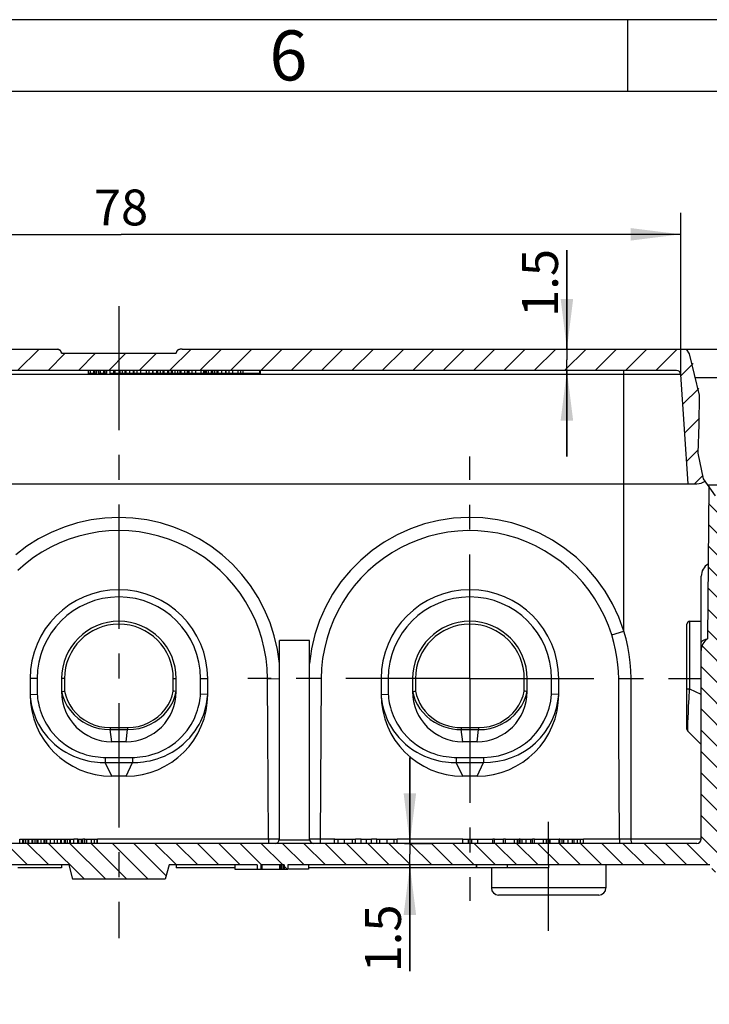
# Model space of a CAD drawing. Units: millimetres. Extents: x 0 to 420, y 0 to 297.
# Drawn here: x 266 to 314, y 228 to 297 of the extents above; entities that cross this region are included whole.
import ezdxf

# ---------------------------------------------------------------- set-up
doc = ezdxf.new("R2010")
doc.units = ezdxf.units.MM
doc.header["$LTSCALE"] = 23.1
doc.linetypes.add('CENTER', pattern=[0.6, 0.375, -0.075, 0.075, -0.075])
doc.linetypes.add('DASHED', pattern=[0.2, 0.1, -0.1])
doc.layers.get('0').update_dxf_attribs({"linetype": 'CONTINUOUS'})
for name, color, linetype in [('2D-BEMASSUNG', 7, 'CONTINUOUS'), ('BEZUGSACHSEN', 7, 'CONTINUOUS'), ('BG_STARTBEZUEGE', 7, 'CONTINUOUS'), ('KURVEN-EINBLENDEN', 7, 'CONTINUOUS'), ('RUNDUNGEN', 7, 'CONTINUOUS'), ('ZEICHNUNGSBEMASSUNGEN', 7, 'CONTINUOUS')]:
    doc.layers.add(name, color=color, linetype=linetype)
doc.styles.get("Standard").update_dxf_attribs({"font": 'txt', "width": 0.7})
doc.styles.add('TEXTSTYLE_4', font='txt', dxfattribs={"width": 0.714286})
doc.dimstyles.new('DIMSTYLE_3', dxfattribs={"dimtxt": 2.5, "dimasz": 3.5, "dimexe": 1.5, "dimexo": 0, "dimtad": 1, "dimdec": 0, "dimdsep": 46, "dimtxsty": 'STANDARD', "dimblk": '_FILLED', "dimblk1": '_FILLED', "dimblk2": '_FILLED', "dimcen": 0.09, "dimclrt": 5, "dimazin": 2, "dimtp": 0.3, "dimtm": 0.3, "dimtfac": 1, "dimtdec": 0, "dimtofl": 0, "dimtmove": 0, "dimatfit": 3, "dimldrblk": '_FILLED', "dimfxl": 1, "dimtolj": 1, "dimarcsym": 0})
doc.dimstyles.new('DIMSTYLE_8', dxfattribs={"dimtxt": 2.5, "dimasz": 3.5, "dimexe": 1.5, "dimexo": 0, "dimtad": 1, "dimdsep": 46, "dimtxsty": 'STANDARD', "dimblk": '_FILLED', "dimblk1": '_FILLED', "dimblk2": '_FILLED', "dimcen": 0.09, "dimclrt": 5, "dimazin": 2, "dimtp": 0.1, "dimtm": 0.1, "dimtfac": 1, "dimtofl": 0, "dimtmove": 0, "dimatfit": 3, "dimldrblk": '_FILLED', "dimfxl": 1, "dimtolj": 1, "dimarcsym": 0})

# ---------------------------------------------------------------- blocks, each defined once
blk = doc.blocks.new('_FILLED')
at = {"color": 0, "linetype": 'BYBLOCK'}
blk.add_solid([(0, 0), (-1, 0.125), (-1, -0.125)], dxfattribs=at)
blk = doc.blocks.new('*D5')
at = {"layer": 'ZEICHNUNGSBEMASSUNGEN', "color": 2, "linetype": 'CONTINUOUS'}
for p, q in [((234.311, 272.523), (234.311, 283.523)), ((312.446, 272.244), (312.446, 283.523)), ((234.311, 282.023), (273.378, 282.023)), ((312.446, 282.023), (273.378, 282.023))]:
    blk.add_line(p, q, dxfattribs=at)
at = {"layer": 'ZEICHNUNGSBEMASSUNGEN', "color": 2, "linetype": 'CONTINUOUS', "xscale": 3.5, "yscale": 3.5, "zscale": 3.5, "rotation": 180}
blk.add_blockref('_FILLED', (234.311, 282.023), dxfattribs=at)
at = {"layer": 'ZEICHNUNGSBEMASSUNGEN', "color": 2, "linetype": 'CONTINUOUS', "xscale": 3.5, "yscale": 3.5, "zscale": 3.5}
blk.add_blockref('_FILLED', (312.446, 282.023), dxfattribs=at)
at = {"layer": 'ZEICHNUNGSBEMASSUNGEN', "color": 5, "linetype": 'CONTINUOUS', "insert": (273.378, 285.148), "char_height": 2.5, "width": 5.89286, "attachment_point": 2, "line_spacing_factor": 0.9}
blk.add_mtext('78', dxfattribs=at)
blk = doc.blocks.new('*D20')
at = {"layer": '2D-BEMASSUNG', "color": 2, "linetype": 'CONTINUOUS'}
for p, q in [((304.502, 274.023), (304.502, 280.909)), ((304.502, 280.909), (304.502, 273.273)), ((304.502, 266.523), (304.502, 273.273)), ((304.502, 272.523), (304.502, 266.523))]:
    blk.add_line(p, q, dxfattribs=at)
at = {"layer": '2D-BEMASSUNG', "color": 2, "linetype": 'CONTINUOUS', "xscale": 3.5, "yscale": 3.5, "zscale": 3.5}
for p, rotation in [((304.502, 274.023), 270), ((304.502, 272.523), 90)]:
    blk.add_blockref('_FILLED', p, dxfattribs=dict(at, rotation=rotation))
at = {"layer": '2D-BEMASSUNG', "color": 5, "linetype": 'CONTINUOUS', "insert": (301.377, 276.266), "char_height": 2.5, "width": 6.96429, "attachment_point": 1, "rotation": 90, "line_spacing_factor": 0.9}
blk.add_mtext('1.5', dxfattribs=at)
blk = doc.blocks.new('*D21')
at = {"layer": '2D-BEMASSUNG', "color": 2, "linetype": 'CONTINUOUS'}
for p, q in [((293.541, 239.523), (293.541, 245.523)), ((293.541, 245.523), (293.541, 238.773)), ((293.156, 239.523), (295.041, 239.523)), ((293.541, 230.622), (293.541, 238.773)), ((293.541, 238.023), (293.541, 230.622))]:
    blk.add_line(p, q, dxfattribs=at)
at = {"layer": '2D-BEMASSUNG', "color": 2, "linetype": 'CONTINUOUS', "xscale": 3.5, "yscale": 3.5, "zscale": 3.5}
for p, rotation in [((293.541, 239.523), 270), ((293.541, 238.023), 90)]:
    blk.add_blockref('_FILLED', p, dxfattribs=dict(at, rotation=rotation))
at = {"layer": '2D-BEMASSUNG', "color": 5, "linetype": 'CONTINUOUS', "insert": (290.416, 235.265), "char_height": 2.5, "width": 6.96429, "attachment_point": 3, "rotation": 90, "line_spacing_factor": 0.9}
blk.add_mtext('1.5', dxfattribs=at)

msp = doc.modelspace()

# ---------------------------------------------------------------- hatches: boundary and pattern name
at = {"linetype": 'CONTINUOUS'}
h = msp.add_hatch(dxfattribs=at)
h.set_pattern_fill('A', color=2, scale=1.5, angle=45, style=0, pattern_type=0)
h.set_pattern_definition([(45, (0, 0), (-1.06066, 1.06066), [])])
edge = h.paths.add_edge_path()
edge.add_spline(control_points=[(277.2286, 273.7231), (277.2286, 273.7539), (277.2412, 273.8129), (277.3003, 273.8987), (277.3926, 273.966), (277.5112, 274.0117), (277.6033, 274.0223), (277.6529, 274.0231)], knot_values=[0, 0, 0, 0, 0.2, 0.4, 0.6, 0.8, 1, 1, 1, 1], degree=3, periodic=0)
edge.add_line((277.6529, 274.0231), (312.9048, 274.0231))
edge.add_spline(control_points=[(312.9048, 274.0231), (313.1657, 273.4362), (313.5726, 272.2905), (313.8026, 270.713), (313.7592, 269.1069), (313.6578, 267.7251), (313.6568, 266.5423), (313.8029, 265.563), (314.0045, 265.0268), (314.1309, 264.7894)], knot_values=[0, 0, 0, 0, 0.1428571, 0.2857143, 0.4285714, 0.5714286, 0.7142857, 0.8571429, 1, 1, 1, 1], degree=3, periodic=0)
edge.add_spline(control_points=[(314.1309, 264.7894), (314.0471, 264.7346), (313.8712, 264.6521), (313.6789, 264.6237), (313.5786, 264.6231)], knot_values=[0, 0, 0, 0, 0.5, 1, 1, 1, 1], degree=3, periodic=0)
edge.add_line((313.5786, 264.6231), (312.9786, 264.6231))
edge.add_line((312.9786, 264.6231), (312.4457, 272.244))
edge.add_spline(control_points=[(312.4457, 272.244), (312.4425, 272.2831), (312.4239, 272.3546), (312.356, 272.4479), (312.2582, 272.509), (312.1856, 272.5226), (312.1464, 272.5231)], knot_values=[0, 0, 0, 0, 0.25, 0.5, 0.75, 1, 1, 1, 1], degree=3, periodic=0)
edge.add_line((312.1464, 272.5231), (234.3108, 272.5231))
edge.add_spline(control_points=[(234.3108, 272.5231), (234.2716, 272.5226), (234.199, 272.509), (234.1012, 272.4479), (234.0334, 272.3546), (234.0147, 272.2831), (234.0115, 272.244)], knot_values=[0, 0, 0, 0, 0.25, 0.5, 0.75, 1, 1, 1, 1], degree=3, periodic=0)
edge.add_line((234.0115, 272.244), (233.4786, 264.6231))
edge.add_line((233.4786, 264.6231), (232.8786, 264.6231))
edge.add_spline(control_points=[(232.8786, 264.6231), (232.7837, 264.6237), (232.6011, 264.6492), (232.4329, 264.7235), (232.3524, 264.7728)], knot_values=[0, 0, 0, 0, 0.5, 1, 1, 1, 1], degree=3, periodic=0)
edge.add_spline(control_points=[(232.3524, 264.7728), (232.4713, 265.0068), (232.6885, 265.5214), (232.9477, 266.4825), (233.1548, 267.484), (233.2878, 268.5683), (233.2821, 269.6118), (233.1447, 270.5962), (232.9027, 271.577), (232.6356, 272.5121), (232.418, 273.3435), (232.3332, 273.8101), (232.3036, 274.0231)], knot_values=[0, 0, 0, 0, 0.1, 0.2, 0.3, 0.4, 0.5, 0.6, 0.7, 0.8, 0.9, 1, 1, 1, 1], degree=3, periodic=0)
edge.add_line((232.3036, 274.0231), (234.1786, 274.0231))
edge.add_spline(control_points=[(234.1786, 274.0231), (234.2198, 274.0225), (234.2955, 274.0077), (234.3964, 273.9409), (234.4632, 273.84), (234.478, 273.7643), (234.4786, 273.7231)], knot_values=[0, 0, 0, 0, 0.25, 0.5, 0.75, 1, 1, 1, 1], degree=3, periodic=0)
edge.add_line((234.4786, 273.7231), (258.7786, 273.7231))
edge.add_spline(control_points=[(258.7786, 273.7231), (258.7792, 273.7643), (258.794, 273.84), (258.8608, 273.9409), (258.9617, 274.0077), (259.0374, 274.0225), (259.0786, 274.0231)], knot_values=[0, 0, 0, 0, 0.25, 0.5, 0.75, 1, 1, 1, 1], degree=3, periodic=0)
edge.add_line((259.0786, 274.0231), (268.8044, 274.0231))
edge.add_spline(control_points=[(268.8044, 274.0231), (268.854, 274.0223), (268.946, 274.0117), (269.0646, 273.966), (269.157, 273.8987), (269.2161, 273.8129), (269.2286, 273.7539), (269.2286, 273.7231)], knot_values=[0, 0, 0, 0, 0.2, 0.4, 0.6, 0.8, 1, 1, 1, 1], degree=3, periodic=0)
edge.add_line((269.2286, 273.7231), (277.2286, 273.7231))
h = msp.add_hatch(dxfattribs=at)
h.set_pattern_fill('default__1', color=2, scale=1.05, angle=135, style=0, pattern_type=0)
h.set_pattern_definition([(135, (0, 0), (-0.742462, -0.742462), [])])
edge = h.paths.add_edge_path()
edge.add_line((283.1273, 238.0231), (283.1273, 237.7231))
edge.add_line((283.1273, 237.7231), (282.8823, 237.7231))
edge.add_line((282.8823, 237.7231), (282.8823, 238.0231))
edge.add_line((282.8823, 238.0231), (276.7286, 238.0231))
edge.add_line((276.7286, 238.0231), (276.4607, 237.0231))
edge.add_line((276.4607, 237.0231), (269.9966, 237.0231))
edge.add_line((269.9966, 237.0231), (269.7286, 238.0231))
edge.add_line((269.7286, 238.0231), (258.5586, 238.0231))
edge.add_line((258.5586, 238.0231), (258.5586, 237.7231))
edge.add_line((258.5586, 237.7231), (256.0486, 237.7231))
edge.add_line((256.0486, 237.7231), (256.0486, 238.0231))
edge.add_line((256.0486, 238.0231), (252.0686, 238.0231))
edge.add_line((252.0686, 238.0231), (252.0686, 237.7231))
edge.add_line((252.0686, 237.7231), (251.3486, 237.7231))
edge.add_line((251.3486, 237.7231), (251.3486, 238.0231))
edge.add_line((251.3486, 238.0231), (231.9786, 238.0231))
edge.add_line((231.9786, 238.0231), (231.6899, 237.5231))
edge.add_line((231.6899, 237.5231), (229.7286, 237.5231))
edge.add_line((229.7286, 237.5231), (229.1513, 236.5231))
edge.add_line((229.1513, 236.5231), (227.2286, 236.5231))
edge.add_line((227.2286, 236.5231), (227.2286, 239.0231))
edge.add_line((227.2286, 239.0231), (230.4786, 239.0231))
edge.add_line((230.4786, 239.0231), (230.4786, 262.5231))
edge.add_line((230.4786, 262.5231), (229.4786, 262.5231))
edge.add_spline(control_points=[(229.4786, 262.5231), (229.3749, 262.5238), (229.1777, 262.5536), (228.9015, 262.6874), (228.6785, 262.8983), (228.5809, 263.0721), (228.5435, 263.1688)], knot_values=[0, 0, 0, 0, 0.25, 0.5, 0.75, 1, 1, 1, 1], degree=3, periodic=0)
edge.add_spline(control_points=[(228.5435, 263.1688), (228.7929, 263.2239), (229.2885, 263.3169), (230.0873, 263.3554), (230.7443, 263.4409), (231.2682, 263.601), (231.6837, 263.8592), (231.9351, 264.1297), (232.0505, 264.2867)], knot_values=[0, 0, 0, 0, 0.1666667, 0.3333333, 0.5, 0.6666667, 0.8333333, 1, 1, 1, 1], degree=3, periodic=0)
edge.add_line((232.0505, 264.2867), (232.142, 253.8058))
edge.add_spline(control_points=[(232.147, 253.8024), (232.2148, 253.7551), (232.3352, 253.6484), (232.4739, 253.4468), (232.5593, 253.2194), (232.5784, 253.0612), (232.5786, 252.9796)], knot_values=[0, 0, 0, 0, 0.25, 0.5, 0.75, 1, 1, 1, 1], degree=3, periodic=0)
edge.add_line((232.5786, 252.9796), (232.5786, 239.8231))
edge.add_spline(control_points=[(232.5786, 239.8231), (232.5792, 239.7819), (232.594, 239.7062), (232.6608, 239.6053), (232.7617, 239.5385), (232.8374, 239.5237), (232.8786, 239.5231)], knot_values=[0, 0, 0, 0, 0.25, 0.5, 0.75, 1, 1, 1, 1], degree=3, periodic=0)
edge.add_line((232.8786, 239.5231), (254.1311, 239.5231))
edge.add_line((254.1311, 239.5231), (254.1311, 239.8231))
edge.add_line((254.1311, 239.8231), (254.3894, 239.8231))
edge.add_line((254.3894, 239.8231), (254.3894, 239.5231))
edge.add_line((254.3894, 239.5231), (255.3501, 239.5231))
edge.add_line((255.3501, 239.5231), (255.3501, 239.8231))
edge.add_line((255.3501, 239.8231), (255.5884, 239.8231))
edge.add_line((255.5884, 239.8231), (255.5884, 239.5231))
edge.add_line((255.5884, 239.5231), (256.099, 239.5231))
edge.add_line((256.099, 239.5231), (256.314, 239.5231))
edge.add_line((256.314, 239.5231), (256.9303, 239.5231))
edge.add_line((256.9303, 239.5231), (257.1453, 239.5231))
edge.add_line((257.1453, 239.5231), (257.5692, 239.5231))
edge.add_line((257.5692, 239.5231), (257.7831, 239.5231))
edge.add_line((257.7831, 239.5231), (258.207, 239.5231))
edge.add_line((258.207, 239.5231), (258.422, 239.5231))
edge.add_line((258.422, 239.5231), (258.8888, 239.5231))
edge.add_line((258.8888, 239.5231), (258.8888, 239.8231))
edge.add_line((258.8888, 239.8231), (259.1572, 239.8231))
edge.add_line((259.1572, 239.8231), (259.1572, 239.5231))
edge.add_line((259.1572, 239.5231), (259.2778, 239.5231))
edge.add_line((259.2778, 239.5231), (259.4858, 239.5231))
edge.add_line((259.4858, 239.5231), (259.7245, 239.5231))
edge.add_line((259.7245, 239.5231), (259.9395, 239.5231))
edge.add_line((259.9395, 239.5231), (260.3624, 239.5231))
edge.add_line((260.3624, 239.5231), (260.5774, 239.5231))
edge.add_line((260.5774, 239.5231), (261.0714, 239.5231))
edge.add_line((261.0714, 239.5231), (261.0714, 239.8231))
edge.add_line((261.0714, 239.8231), (261.2861, 239.8231))
edge.add_line((261.2861, 239.8231), (261.2861, 239.5231))
edge.add_line((261.2861, 239.5231), (313.5786, 239.5231))
edge.add_spline(control_points=[(313.5786, 239.5231), (313.6198, 239.5237), (313.6955, 239.5385), (313.7964, 239.6053), (313.8632, 239.7062), (313.878, 239.7819), (313.8786, 239.8231)], knot_values=[0, 0, 0, 0, 0.25, 0.5, 0.75, 1, 1, 1, 1], degree=3, periodic=0)
edge.add_line((313.8786, 239.8231), (313.8786, 252.9796))
edge.add_spline(control_points=[(313.8786, 252.9796), (313.8789, 253.0612), (313.8979, 253.2194), (313.9833, 253.4468), (314.122, 253.6484), (314.2424, 253.7551), (314.3103, 253.8024)], knot_values=[0, 0, 0, 0, 0.25, 0.5, 0.75, 1, 1, 1, 1], degree=3, periodic=0)
edge.add_line((314.3153, 253.8058), (314.4072, 264.3349))
edge.add_spline(control_points=[(314.4072, 264.3349), (314.5488, 264.134), (314.8907, 263.7318), (315.5781, 263.1201), (316.1563, 262.7214), (316.4751, 262.5231)], knot_values=[0, 0, 0, 0, 0.3333333, 0.6666667, 1, 1, 1, 1], degree=3, periodic=0)
edge.add_line((316.4751, 262.5231), (315.9786, 262.5231))
edge.add_line((315.9786, 262.5231), (315.9786, 239.0231))
edge.add_line((315.9786, 239.0231), (318.2286, 239.0231))
edge.add_line((318.2286, 239.0231), (318.2286, 236.5231))
edge.add_line((318.2286, 236.5231), (317.306, 236.5231))
edge.add_line((317.306, 236.5231), (316.7286, 237.5231))
edge.add_line((316.7286, 237.5231), (314.7673, 237.5231))
edge.add_line((314.7673, 237.5231), (314.4786, 238.0231))
edge.add_line((314.4786, 238.0231), (285.025, 238.0231))
edge.add_line((285.025, 238.0231), (285.025, 237.7231))
edge.add_line((285.025, 237.7231), (284.7634, 237.7231))
edge.add_line((284.7634, 237.7231), (284.7634, 238.0231))
edge.add_line((284.7634, 238.0231), (283.1273, 238.0231))
h.paths.add_polyline_path([(327.2286, 236.5231), (325.2286, 236.5231), (325.2286, 239.0231), (327.2286, 239.0231)])
h.paths.add_polyline_path([(222.2286, 239.0231), (222.2286, 236.5231), (219.2286, 236.5231), (219.2286, 239.0231)])

# ---------------------------------------------------------------- linework, layer by layer
at = {"color": 2, "linetype": 'CONTINUOUS'}
for p, q in [((420, 297), (0, 297)), ((308.7471, 291.9901), (308.7471, 296.9901)), ((313.0519, 273.6824), (312.8599, 274.0231)), ((313.751, 270.8031), (313.0519, 273.6824)), ((313.7242, 268.7618), (313.751, 270.8031)), ((313.6703, 266.7627), (313.7242, 268.7618)), ((314.0467, 264.9628), (313.6703, 266.7627)), ((314.8808, 263.7693), (314.0467, 264.9628))]:
    msp.add_line(p, q, dxfattribs=at)
at = {"color": 7, "linetype": 'CONTINUOUS'}
for p, q in [((415, 292), (14.9999, 292)), ((259.0786, 274.0231), (268.8044, 274.0231)), ((269.2286, 273.7231), (277.2286, 273.7231)), ((277.6529, 274.0231), (312.8599, 274.0231)), ((312.1464, 272.5231), (234.3108, 272.5231)), ((271.0953, 272.5231), (271.0953, 272.3231)), ((271.6694, 272.3231), (271.0953, 272.3231)), ((271.541, 272.5231), (271.541, 272.3231)), ((271.6694, 272.5231), (271.6694, 272.3231)), ((271.7978, 272.5231), (271.7978, 272.3231)), ((272.3718, 272.3231), (271.7978, 272.3231)), ((272.2434, 272.5231), (272.2434, 272.3231)), ((272.3718, 272.5231), (272.3718, 272.3231)), ((272.599, 272.5231), (272.599, 272.3231)), ((272.857, 272.3231), (272.599, 272.3231)), ((272.857, 272.5231), (272.857, 272.3231)), ((272.957, 272.5231), (272.957, 272.3231)), ((274.2212, 272.3231), (272.957, 272.3231)), ((273.215, 272.5231), (273.215, 272.3231)), ((273.7224, 272.5231), (273.7224, 272.3231)), ((273.9805, 272.5231), (273.9805, 272.3231)), ((274.2212, 272.5231), (274.2212, 272.3231)), ((274.2521, 272.5231), (274.2521, 272.3231)), ((275.3076, 272.3231), (274.2521, 272.3231)), ((274.2768, 272.5231), (274.2768, 272.3231)), ((275.3076, 272.5231), (275.3076, 272.3231)), ((275.32, 272.5231), (275.32, 272.3231)), ((275.578, 272.3231), (275.32, 272.3231)), ((275.578, 272.5231), (275.578, 272.3231)), ((275.5928, 272.5231), (275.5928, 272.3231)), ((278.0774, 272.3231), (275.5928, 272.3231)), ((275.8508, 272.5231), (275.8508, 272.3231)), ((276.3595, 272.5231), (276.3595, 272.3231)), ((276.6163, 272.5231), (276.6163, 272.3231)), ((276.9533, 272.5231), (276.9533, 272.3231)), ((277.1397, 272.5231), (277.1397, 272.3231)), ((277.5595, 272.5231), (277.5595, 272.3231)), ((277.8175, 272.5231), (277.8175, 272.3231)), ((278.0039, 272.5231), (278.0039, 272.3231)), ((278.0891, 272.5231), (278.0891, 272.3231)), ((280.1022, 272.3231), (278.0891, 272.3231)), ((278.1138, 272.5231), (278.1138, 272.3231)), ((279.1447, 272.5231), (279.1447, 272.3231)), ((279.278, 272.5231), (279.278, 272.3231)), ((279.3237, 272.5231), (279.3237, 272.3231)), ((279.7694, 272.5231), (279.7694, 272.3231)), ((279.8978, 272.5231), (279.8978, 272.3231)), ((280.1249, 272.5231), (280.1249, 272.3231)), ((283.0978, 272.3231), (280.1249, 272.3231)), ((280.3829, 272.5231), (280.3829, 272.3231)), ((280.662, 272.5231), (280.662, 272.3231)), ((280.6866, 272.5231), (280.6866, 272.3231)), ((281.7175, 272.5231), (281.7175, 272.3231)), ((281.8866, 272.5231), (281.8866, 272.3231)), ((283.0373, 272.5231), (283.0373, 272.3231)), ((283.0978, 272.5231), (283.0978, 272.3231)), ((312.9786, 264.6231), (312.4457, 272.244)), ((232.8786, 264.6231), (313.5786, 264.6231)), ((317.9786, 264.5231), (314.354, 264.5231)), ((314.4081, 264.4456), (314.3153, 253.8058)), ((313.0786, 255.0219), (313.8786, 255.0219)), ((312.8786, 250.2985), (312.8786, 254.8219)), ((286.5286, 253.6784), (284.4286, 253.6784)), ((313.8786, 239.8231), (313.8786, 253.5136)), ((277.2286, 250.1231), (277.2286, 251.0231)), ((293.7286, 251.0231), (293.7286, 250.1231)), ((273.7286, 246.6231), (272.7286, 246.6231)), ((298.2286, 246.6231), (297.2286, 246.6231)), ((273.7286, 244.2231), (272.7286, 244.2231)), ((298.2286, 244.2231), (297.2286, 244.2231)), ((266.3109, 239.8231), (268.7266, 239.8231)), ((266.3109, 239.5231), (266.3109, 239.8231)), ((266.5259, 239.5231), (266.5259, 239.8231)), ((266.9498, 239.5231), (266.9498, 239.8231)), ((267.1638, 239.5231), (267.1638, 239.8231)), ((267.5877, 239.5231), (267.5877, 239.8231)), ((267.8027, 239.5231), (267.8027, 239.8231)), ((268.0218, 239.5231), (268.0218, 239.8231)), ((268.0928, 239.5231), (268.0928, 239.8231)), ((268.7307, 239.8231), (268.9457, 239.8231)), ((268.7307, 239.5231), (268.7307, 239.8231)), ((268.9457, 239.5231), (268.9457, 239.8231)), ((268.9508, 239.8231), (270.0764, 239.8231)), ((269.1648, 239.5231), (269.1648, 239.8231)), ((269.2235, 239.5231), (269.2235, 239.8231)), ((269.4385, 239.5231), (269.4385, 239.8231)), ((269.8613, 239.5231), (269.8613, 239.8231)), ((270.0764, 239.5231), (270.0764, 239.8231)), ((270.3541, 239.8231), (270.7224, 239.8231)), ((270.3541, 239.5231), (270.3541, 239.8231)), ((270.7224, 239.5231), (270.7224, 239.8231)), ((270.8449, 239.8231), (271.7245, 239.8231)), ((270.8449, 239.5231), (270.8449, 239.8231)), ((271.7039, 239.5231), (271.7039, 239.8231)), ((271.7245, 239.5231), (271.7245, 239.8231)), ((288.2786, 239.8231), (289.7464, 239.8231)), ((288.2786, 239.5231), (288.2786, 239.8231)), ((289.7464, 239.5231), (289.7464, 239.8231)), ((290.1493, 239.8231), (290.8661, 239.8231)), ((290.1493, 239.5231), (290.1493, 239.8231)), ((290.506, 239.5231), (290.506, 239.8231)), ((290.8661, 239.5231), (290.8661, 239.8231)), ((291.2364, 239.8231), (292.6562, 239.8231)), ((291.2364, 239.5231), (291.2364, 239.8231)), ((292.6562, 239.5231), (292.6562, 239.8231)), ((297.2286, 239.8231), (299.3325, 239.8231)), ((297.2286, 239.5231), (297.2286, 239.8231)), ((297.6391, 239.5231), (297.6391, 239.8231)), ((297.8665, 239.5231), (297.8665, 239.8231)), ((298.279, 239.5231), (298.279, 239.8231)), ((299.3325, 239.5231), (299.3325, 239.8231)), ((299.4447, 239.8231), (300.0794, 239.8231)), ((299.4447, 239.5231), (299.4447, 239.8231)), ((300.0794, 239.5231), (300.0794, 239.8231)), ((300.2152, 239.8231), (301.1761, 239.8231)), ((300.2152, 239.5231), (300.2152, 239.8231)), ((300.8408, 239.5231), (300.8408, 239.8231)), ((301.0558, 239.5231), (301.0558, 239.8231)), ((301.1761, 239.5231), (301.1761, 239.8231)), ((301.2286, 239.8231), (302.1093, 239.8231)), ((301.2286, 239.5231), (301.2286, 239.8231)), ((302.1093, 239.5231), (302.1093, 239.8231)), ((302.2379, 239.8231), (303.9704, 239.8231)), ((302.2379, 239.5231), (302.2379, 239.8231)), ((302.8634, 239.5231), (302.8634, 239.8231)), ((303.0784, 239.5231), (303.0784, 239.8231)), ((303.1988, 239.5231), (303.1988, 239.8231)), ((303.3031, 239.5231), (303.3031, 239.8231)), ((303.3356, 239.5231), (303.3356, 239.8231)), ((303.9704, 239.5231), (303.9704, 239.8231)), ((304.0182, 239.8231), (305.6607, 239.8231)), ((304.0182, 239.5231), (304.0182, 239.8231)), ((304.1607, 239.5231), (304.1607, 239.8231)), ((305.0126, 239.5231), (305.0126, 239.8231)), ((305.2307, 239.5231), (305.2307, 239.8231)), ((305.4447, 239.5231), (305.4447, 239.8231)), ((305.6607, 239.5231), (305.6607, 239.8231)), ((313.5786, 239.5231), (261.2861, 239.5231)), ((269.7286, 238.0231), (258.5586, 238.0231)), ((269.7286, 238.0231), (269.9966, 237.0231)), ((276.7286, 238.0231), (276.4607, 237.0231)), ((282.8823, 238.0231), (276.7286, 238.0231)), ((281.3231, 238.0231), (281.3231, 237.7231)), ((281.3231, 237.7231), (285.025, 237.7231)), ((282.8823, 238.0231), (282.8823, 237.7231)), ((284.7634, 238.0231), (283.1273, 238.0231)), ((283.1273, 238.0231), (283.1273, 237.7231)), ((283.2006, 238.0231), (283.2006, 237.7231)), ((284.449, 238.0231), (284.449, 237.7231)), ((284.4699, 238.0231), (284.4699, 237.7231)), ((284.5585, 238.0231), (284.5585, 237.7231)), ((284.6766, 238.0231), (284.6766, 237.7231)), ((284.7634, 238.0231), (284.7634, 237.7231)), ((314.4786, 238.0231), (285.025, 238.0231)), ((285.025, 238.0231), (285.025, 237.7231)), ((286.4655, 237.7231), (285.0663, 237.7231)), ((286.4655, 238.0231), (286.4655, 237.7231)), ((299.2286, 237.8231), (299.2286, 236.4231)), ((307.2286, 238.0231), (307.2286, 236.4231)), ((276.4607, 237.0231), (269.9966, 237.0231)), ((306.7286, 235.9231), (299.7286, 235.9231))]:
    msp.add_line(p, q, dxfattribs=at)
at = {"color": 9, "linetype": 'CONTINUOUS'}
for p, q in [((271.2299, 272.5231), (271.2299, 272.3231)), ((271.4533, 272.5231), (271.4533, 272.3231)), ((271.9323, 272.5231), (271.9323, 272.3231)), ((272.1558, 272.5231), (272.1558, 272.3231)), ((273.2882, 272.5231), (273.2882, 272.3231)), ((273.4669, 272.5231), (273.4669, 272.3231)), ((273.6505, 272.5231), (273.6505, 272.3231)), ((274.4918, 272.5231), (274.4918, 272.3231)), ((274.7397, 272.5231), (274.7397, 272.3231)), ((275.1224, 272.5231), (275.1224, 272.3231)), ((275.9243, 272.5231), (275.9243, 272.3231)), ((276.1039, 272.5231), (276.1039, 272.3231)), ((276.2876, 272.5231), (276.2876, 272.3231)), ((276.6897, 272.5231), (276.6897, 272.3231)), ((276.8694, 272.5231), (276.8694, 272.3231)), ((277.3101, 272.5231), (277.3101, 272.3231)), ((277.4829, 272.5231), (277.4829, 272.3231)), ((278.0774, 272.5231), (278.0774, 272.3231)), ((278.3288, 272.5231), (278.3288, 272.3231)), ((278.5768, 272.5231), (278.5768, 272.3231)), ((278.9595, 272.5231), (278.9595, 272.3231)), ((279.2061, 272.5231), (279.2061, 272.3231)), ((279.4582, 272.5231), (279.4582, 272.3231)), ((279.6817, 272.5231), (279.6817, 272.3231)), ((280.0622, 272.5231), (280.0622, 272.3231)), ((280.9017, 272.5231), (280.9017, 272.3231)), ((281.1496, 272.5231), (281.1496, 272.3231)), ((281.5323, 272.5231), (281.5323, 272.3231)), ((283.0812, 272.5231), (283.0812, 272.3231)), ((283.6056, 251.0189), (284.4286, 251.0229)), ((287.3517, 251.0189), (286.5286, 251.0229)), ((266.5859, 239.5231), (266.5859, 239.8231)), ((266.7389, 239.5231), (266.7389, 239.8231)), ((266.8886, 239.5231), (266.8886, 239.8231)), ((267.2237, 239.5231), (267.2237, 239.8231)), ((267.3768, 239.5231), (267.3768, 239.8231)), ((267.5265, 239.5231), (267.5265, 239.8231)), ((268.208, 239.5231), (268.208, 239.8231)), ((268.4508, 239.5231), (268.4508, 239.8231)), ((269.4984, 239.5231), (269.4984, 239.8231)), ((269.6515, 239.5231), (269.6515, 239.8231)), ((269.8004, 239.5231), (269.8004, 239.8231)), ((270.4321, 239.5231), (270.4321, 239.8231)), ((270.6278, 239.5231), (270.6278, 239.8231)), ((270.9992, 239.5231), (270.9992, 239.8231)), ((271.3181, 239.5231), (271.3181, 239.8231)), ((271.5247, 239.5231), (271.5247, 239.8231)), ((288.5307, 239.5231), (288.5307, 239.8231)), ((288.9885, 239.5231), (288.9885, 239.8231)), ((289.5269, 239.5231), (289.5269, 239.8231)), ((291.4521, 239.5231), (291.4521, 239.8231)), ((291.9463, 239.5231), (291.9463, 239.8231)), ((292.4388, 239.5231), (292.4388, 239.8231)), ((301.3799, 239.5231), (301.3799, 239.8231)), ((301.6545, 239.5231), (301.6545, 239.8231)), ((301.9776, 239.5231), (301.9776, 239.8231)), ((304.2901, 239.5231), (304.2901, 239.8231)), ((304.5866, 239.5231), (304.5866, 239.8231)), ((304.8822, 239.5231), (304.8822, 239.8231))]:
    msp.add_line(p, q, dxfattribs=at)
at = {"color": 7, "linetype": 'CONTINUOUS'}
for points in [[(268.8044, 274.0231), (268.8762, 274.0184), (268.9428, 274.0067), (269.0044, 273.9877)], [(269.0044, 273.9877), (269.0602, 273.9624), (269.1095, 273.9315), (269.1514, 273.8957), (269.1849, 273.8555), (269.2094, 273.8125), (269.2238, 273.7686), (269.2286, 273.7231)], [(277.4528, 273.9877), (277.397, 273.9624), (277.3477, 273.9315), (277.3058, 273.8957), (277.2723, 273.8555), (277.2479, 273.8125), (277.2334, 273.7686), (277.2286, 273.7231)], [(277.6529, 274.0231), (277.5811, 274.0184), (277.5145, 274.0067), (277.4528, 273.9877)], [(284.4286, 252.0832), (284.2943, 253.0513), (284.078, 253.9984), (283.7786, 254.9285), (283.4, 255.8299), (282.9444, 256.6941), (282.416, 257.5158), (281.8178, 258.2883), (281.1552, 259.0063), (280.4325, 259.6638), (279.6558, 260.2564), (278.8304, 260.779), (277.963, 261.2284), (277.0596, 261.6005), (276.1275, 261.8932), (275.1734, 262.1035), (274.2048, 262.2307), (273.2288, 262.2729), (272.2529, 262.2307), (271.2842, 262.1036), (270.3302, 261.8933), (269.398, 261.6006), (268.4946, 261.2286), (267.6272, 260.7792), (266.8018, 260.2567), (266.0251, 259.6641)], [(308.4786, 254.3397), (308.1291, 255.3113), (307.6958, 256.2402), (307.1761, 257.1303), (306.5776, 257.9699), (305.9046, 258.7503), (305.1635, 259.4661), (304.3595, 260.1108), (303.5003, 260.6797), (302.5924, 261.1671), (301.6439, 261.5698), (300.6625, 261.8835), (299.6566, 262.1067), (298.6343, 262.2363), (297.6045, 262.2724), (296.5759, 262.2136), (295.5569, 262.0615), (294.5561, 261.8162), (293.5818, 261.481), (292.6426, 261.0574), (291.7457, 260.5503), (290.8994, 259.9627), (290.1099, 259.3007), (289.3848, 258.5687), (288.7292, 257.7738), (288.1496, 256.9221), (287.6498, 256.0211), (287.235, 255.0773), (286.9077, 254.1004), (286.6728, 253.1039), (286.5286, 252.0832)]]:
    msp.add_lwpolyline(points, dxfattribs=at)
at = {"color": 9, "linetype": 'CONTINUOUS'}
msp.add_lwpolyline([(313.8786, 253.514), (313.8917, 253.571), (313.9307, 253.6265), (313.9945, 253.679), (314.0815, 253.7272), (314.1893, 253.7699), (314.3153, 253.8058)], dxfattribs=at)
at = {"color": 7, "linetype": 'CONTINUOUS'}
for centre, radius, start, end in [((268.9286, 273.7231), 0.3, 0, 90), ((277.5286, 273.7231), 0.3, 90, 180), ((312.1464, 272.2231), 0.3, 4, 90), ((313.5786, 265.6231), 1, 270, 305.258291), ((314.8786, 258.1664), 1, 121.186357, 180), ((313.0786, 254.8219), 0.2, 90, 180.000165), ((314.8786, 252.9796), 1, 124.636493, 179.999949), ((272.7286, 250.1231), 3.5, 180, 270), ((273.7286, 250.1231), 3.5, 270, 360), ((297.2286, 250.1231), 3.5, 180, 270), ((298.2286, 250.1231), 3.5, 270, 360), ((272.7286, 249.9231), 5.7, 180, 270), ((273.7286, 249.9231), 5.7, 270, 0), ((297.2286, 249.9231), 5.7, 180, 270), ((298.2286, 249.9231), 5.7, 270, 0), ((313.5786, 239.8231), 0.3, 270, 360), ((299.7286, 236.4231), 0.5, 180, 270), ((306.7286, 236.4231), 0.5, 270, 360)]:
    msp.add_arc(centre, radius, start, end, dxfattribs=at)
at = {"layer": 'BEZUGSACHSEN', "color": 7, "linetype": 'CENTER'}
for p, q in [((297.7286, 251.0231), (297.7286, 266.5231)), ((297.7286, 251.0231), (282.2286, 251.0231)), ((297.7286, 251.0231), (313.2286, 251.0231)), ((297.7286, 251.0231), (297.7286, 235.5231)), ((303.2286, 238.0231), (303.2286, 241.0231)), ((303.2286, 233.4231), (303.2286, 237.8231))]:
    msp.add_line(p, q, dxfattribs=at)
at = {"layer": 'BEZUGSACHSEN', "color": 7, "linetype": 'CONTINUOUS'}
for p, q in [((269.2286, 237.8231), (266.1741, 237.8231)), ((269.2286, 238.0231), (269.2286, 237.8231)), ((277.2286, 238.0231), (277.2286, 237.8231)), ((281.3231, 237.8231), (277.2286, 237.8231)), ((303.2286, 237.8231), (286.4655, 237.8231)), ((300.3379, 238.0231), (300.3379, 237.8231)), ((303.2286, 238.0231), (303.2286, 237.8231))]:
    msp.add_line(p, q, dxfattribs=at)
at = {"layer": 'BEZUGSACHSEN', "color": 9, "linetype": 'CONTINUOUS'}
for p, q in [((298.17, 238.0231), (298.17, 237.8231)), ((298.2026, 238.0231), (298.2026, 237.8231))]:
    msp.add_line(p, q, dxfattribs=at)
at = {"layer": 'BG_STARTBEZUEGE', "color": 7, "linetype": 'CENTER'}
msp.add_line((273.2286, 277.0231), (273.2286, 232.9231), dxfattribs=at)
at = {"layer": 'KURVEN-EINBLENDEN', "color": 2, "linetype": 'DASHED'}
for p, q in [((290.2286, 239.5231), (285.2286, 239.5231)), ((295.7286, 239.5231), (290.7286, 239.5231))]:
    msp.add_line(p, q, dxfattribs=at)
at = {"layer": 'RUNDUNGEN', "color": 7, "linetype": 'CONTINUOUS'}
for p, q in [((312.8599, 274.0231), (315.9786, 274.0231)), ((313.8786, 253.5136), (313.8786, 258.1664)), ((312.8786, 247.506), (312.8786, 254.8219)), ((284.4286, 239.8231), (284.4286, 253.6784)), ((286.5286, 239.8231), (286.5286, 253.6784)), ((267.0286, 251.0231), (267.0286, 249.9231)), ((269.2286, 251.0231), (269.2286, 250.1231)), ((277.2286, 250.1231), (277.2286, 251.0231)), ((279.4286, 249.9231), (279.4286, 251.0231)), ((291.5286, 251.0231), (291.5286, 249.9231)), ((293.7286, 251.0231), (293.7286, 250.1232)), ((301.7286, 250.1232), (301.7286, 251.0231)), ((303.9286, 249.9231), (303.9286, 251.0231)), ((308.9786, 239.8205), (308.9786, 251.0231)), ((277.0802, 250.1376), (277.0286, 250.1429)), ((277.2218, 250.1239), (277.0802, 250.1376)), ((277.2286, 250.1231), (277.2218, 250.1239)), ((301.5802, 250.1377), (301.5286, 250.1429)), ((301.7286, 250.1231), (301.7218, 250.124)), ((313.8786, 249.9231), (313.0786, 250.2831)), ((267.0286, 249.9231), (267.5286, 249.9385)), ((279.4286, 249.9231), (278.9286, 249.9385)), ((291.5286, 249.9231), (292.0286, 249.9385)), ((303.9286, 249.9231), (303.4286, 249.9385)), ((313.8786, 246.4231), (312.9372, 247.3645)), ((306.7286, 235.9231), (299.7286, 235.9231))]:
    msp.add_line(p, q, dxfattribs=at)
at = {"layer": 'RUNDUNGEN', "color": 9, "linetype": 'CONTINUOUS'}
for p, q in [((312.4457, 272.244), (234.0115, 272.244)), ((308.4786, 254.3397), (308.4786, 272.5231)), ((313.4548, 272.0231), (317.9786, 272.0231)), ((313.0786, 250.2831), (313.0786, 255.0219)), ((307.6306, 254.0741), (308.4786, 254.3397)), ((267.5286, 251.0231), (267.0286, 251.0231)), ((267.5286, 251.0231), (267.5286, 249.9385)), ((269.4286, 251.0231), (269.2286, 251.0231)), ((269.4286, 251.0231), (269.4286, 250.1429)), ((277.0286, 251.0231), (277.2286, 251.0231)), ((277.0286, 250.1429), (277.0286, 251.0231)), ((278.9286, 251.0231), (279.4286, 251.0231)), ((278.9286, 249.9385), (278.9286, 251.0231)), ((283.6248, 247.2539), (283.6056, 251.0189)), ((287.3517, 251.0189), (287.3118, 243.5219)), ((292.0286, 251.0231), (291.5286, 251.0231)), ((292.0286, 251.0231), (292.0286, 249.9385)), ((293.9286, 251.0231), (293.7286, 251.0231)), ((293.9286, 251.0231), (293.9286, 250.1429)), ((301.5286, 251.0231), (301.7286, 251.0231)), ((301.5286, 250.1429), (301.5286, 251.0231)), ((303.4286, 251.0231), (303.9286, 251.0231)), ((303.4286, 249.9385), (303.4286, 251.0231)), ((308.118, 251.0187), (308.9786, 251.0231)), ((308.1384, 247.2511), (308.118, 251.0187)), ((312.8786, 251.0219), (313.8786, 251.0219)), ((313.0279, 249.6306), (313.0672, 250.2859)), ((312.9992, 249.0921), (313.0279, 249.6306)), ((312.9796, 248.659), (312.9992, 249.0921)), ((312.9535, 247.9346), (312.9662, 248.3153)), ((312.9662, 248.3153), (312.9796, 248.659)), ((272.6186, 247.606), (273.8387, 247.606)), ((272.6186, 247.606), (272.6186, 247.4645)), ((272.6186, 247.4645), (273.8387, 247.4645)), ((272.7286, 246.6231), (272.6186, 247.4645)), ((273.7286, 246.6231), (273.8387, 247.4645)), ((273.8387, 247.606), (273.8387, 247.4645)), ((297.1186, 247.606), (298.3387, 247.606)), ((297.1186, 247.606), (297.1186, 247.4645)), ((297.1186, 247.4645), (298.3385, 247.4645)), ((297.2286, 246.6231), (297.1186, 247.4645)), ((298.2286, 246.6231), (298.3385, 247.4645)), ((298.3387, 247.606), (298.3387, 247.4645)), ((283.6678, 239.8231), (283.6248, 247.2539)), ((308.1841, 239.8231), (308.1384, 247.2511)), ((272.2805, 245.5302), (274.1767, 245.5302)), ((272.2805, 245.5302), (272.2805, 245.1767)), ((274.1767, 245.5302), (274.1767, 245.1767)), ((296.7805, 245.5302), (298.6767, 245.5302)), ((296.7805, 245.5302), (296.7805, 245.1767)), ((298.6767, 245.5302), (298.6767, 245.1767)), ((272.1119, 245.1767), (274.3534, 245.1768)), ((272.7286, 244.2231), (272.2805, 245.1767)), ((273.7286, 244.2231), (274.1767, 245.1767)), ((297.2286, 244.2231), (296.7805, 245.1767)), ((298.2286, 244.2231), (298.6765, 245.1767)), ((287.3118, 243.5219), (287.2894, 239.8231)), ((270.3541, 239.8231), (270.0764, 239.8231)), ((270.8449, 239.8231), (270.7224, 239.8231)), ((284.4286, 239.8217), (271.7245, 239.8231)), ((283.6678, 239.8231), (283.6678, 239.5231)), ((284.4236, 239.7685), (286.5336, 239.7685)), ((288.2923, 239.8231), (286.5286, 239.8217)), ((287.2894, 239.8231), (287.2894, 239.5231)), ((290.1493, 239.8231), (289.7464, 239.8231)), ((291.2364, 239.8231), (290.8661, 239.8231)), ((297.2286, 239.8231), (292.6562, 239.8231)), ((299.4447, 239.8231), (299.3325, 239.8231)), ((300.2152, 239.8231), (300.0794, 239.8231)), ((301.2368, 239.8231), (301.1761, 239.8231)), ((302.2379, 239.8231), (302.1093, 239.8231)), ((304.0182, 239.8231), (303.9704, 239.8231)), ((313.8786, 239.8205), (305.6607, 239.8231)), ((308.1841, 239.8231), (308.1841, 239.5231)), ((307.2286, 236.4231), (299.2286, 236.4231))]:
    msp.add_line(p, q, dxfattribs=at)
for points in [[(283.6056, 251.0189), (283.5778, 251.7281), (283.5023, 252.4302), (283.379, 253.1266), (283.2087, 253.8128), (282.9922, 254.4856), (282.7305, 255.1421), (282.4247, 255.7792), (282.0763, 256.3942), (281.6868, 256.9839), (281.2583, 257.5459), (280.7925, 258.0772), (280.2918, 258.5756), (279.7582, 259.0387), (279.1946, 259.4644), (278.6033, 259.8507), (277.9872, 260.196), (277.349, 260.4984), (276.6918, 260.7568), (276.0186, 260.9697), (275.3325, 261.1364), (274.6366, 261.256), (273.9342, 261.328), (273.2286, 261.352), (272.523, 261.328), (271.8206, 261.256), (271.1248, 261.1364), (270.4387, 260.9697), (269.7654, 260.7568), (269.1083, 260.4984), (268.4701, 260.196), (267.8539, 259.8507), (267.2626, 259.4644), (266.699, 259.0387), (266.1655, 258.5756)], [(307.6306, 254.0741), (307.4003, 254.7318), (307.1266, 255.3714), (306.8086, 255.9948), (306.4492, 256.5966), (306.0498, 257.1723), (305.6128, 257.7198), (305.1401, 258.2361), (304.6338, 258.7194), (304.0958, 259.1676), (303.5289, 259.5786), (302.9356, 259.9502), (302.3188, 260.281), (301.681, 260.5693), (301.0254, 260.8141), (300.3547, 261.014), (299.6721, 261.1683), (298.9807, 261.2761), (298.2836, 261.3372), (297.5839, 261.351), (296.885, 261.3177), (296.1899, 261.2372), (295.5017, 261.1102), (294.8237, 260.9368), (294.1588, 260.7183), (293.5102, 260.4553), (292.8807, 260.1493), (292.2733, 259.8014), (291.6906, 259.4133), (291.1355, 258.9868), (290.6102, 258.5238), (290.1174, 258.0264), (289.6591, 257.4969), (289.2376, 256.9375), (288.8546, 256.3509), (288.5121, 255.7399), (288.2115, 255.1072), (287.9543, 254.4556), (287.7415, 253.7882), (287.5743, 253.1078), (287.4531, 252.4174), (287.379, 251.7216), (287.3517, 251.0189)], [(308.118, 251.0187), (308.1032, 251.5153), (308.0624, 252.0163), (307.996, 252.5214), (307.9025, 253.032), (307.7806, 253.5497), (307.6306, 254.0741)], [(269.2286, 250.1231), (269.3191, 249.774), (269.4524, 249.4324), (269.6284, 249.1029), (269.8453, 248.7911), (270.1011, 248.5014), (270.3924, 248.2395), (270.715, 248.0097), (271.0642, 247.8165), (271.434, 247.6636), (271.8199, 247.5529), (272.2163, 247.4863), (272.6186, 247.4645)], [(269.4286, 250.1429), (269.5138, 249.8147), (269.6373, 249.4965), (269.7994, 249.1858), (269.9989, 248.8898), (270.2362, 248.6132), (270.5073, 248.3612), (270.8102, 248.1395), (271.1393, 247.9516), (271.4898, 247.8026), (271.8566, 247.6939), (272.232, 247.6287), (272.6186, 247.606)], [(273.8387, 247.606), (274.2249, 247.6286), (274.6004, 247.6939), (274.9678, 247.8028), (275.319, 247.9521), (275.6483, 248.1403), (275.9514, 248.3624), (276.2228, 248.6151), (276.4602, 248.8924), (276.6598, 249.1893), (276.8216, 249.5002), (276.9444, 249.8172), (277.0286, 250.1429)], [(273.8387, 247.4645), (274.2408, 247.4863), (274.6374, 247.5529), (275.024, 247.6638), (275.3945, 247.8172), (275.7439, 248.0108), (276.0667, 248.2409), (276.3582, 248.5036), (276.6142, 248.794), (276.8313, 249.1068), (277.0068, 249.4367), (277.1391, 249.777), (277.2286, 250.1231)], [(293.7286, 250.1232), (293.8079, 249.8092), (293.9213, 249.5022), (294.068, 249.2058), (294.2473, 248.9225), (294.4585, 248.6546), (294.6992, 248.4064), (294.9677, 248.1807), (295.2587, 247.9826), (295.5674, 247.815), (295.8861, 247.6806), (296.2068, 247.5805), (296.5232, 247.5129), (296.8276, 247.4757), (297.1186, 247.4645)], [(293.9286, 250.1429), (294.0036, 249.8482), (294.1087, 249.562), (294.2437, 249.2828), (294.4086, 249.0146), (294.6039, 248.7595), (294.8272, 248.5217), (295.0782, 248.3049), (295.3509, 248.113), (295.6421, 247.9509), (295.9437, 247.8193), (296.2482, 247.7217), (296.5498, 247.6547), (296.8388, 247.6158), (297.1186, 247.606)], [(298.3385, 247.4645), (298.7398, 247.4862), (299.1356, 247.5524), (299.5209, 247.6627), (299.8904, 247.8153), (300.2397, 248.0081), (300.5626, 248.2376), (300.8544, 248.4997), (301.1106, 248.7894), (301.3273, 249.1003), (301.5033, 249.4291), (301.6374, 249.7717), (301.7286, 250.1232)], [(298.3387, 247.606), (298.7245, 247.6286), (299.0993, 247.6936), (299.4656, 247.8019), (299.8159, 247.9505), (300.145, 248.1381), (300.4482, 248.3597), (300.7197, 248.6119), (300.9573, 248.8885), (301.1567, 249.1835), (301.3187, 249.4936), (301.4426, 249.8127), (301.5286, 250.1429)], [(267.0286, 249.9231), (267.0407, 249.7638), (267.0585, 249.599), (267.0826, 249.4295), (267.1138, 249.2542), (267.153, 249.0727), (267.2011, 248.8845), (267.2594, 248.6895), (267.3292, 248.4875), (267.4119, 248.2787), (267.509, 248.0633), (267.6223, 247.8418), (267.7537, 247.6149), (267.9054, 247.3828), (268.0786, 247.1484), (268.2756, 246.9128), (268.494, 246.6823), (268.7325, 246.4607), (268.9864, 246.2534), (269.2499, 246.0648), (269.5193, 245.8963), (269.7887, 245.7494), (270.0566, 245.6228), (270.3203, 245.5156), (270.5782, 245.4263), (270.829, 245.3533), (271.0711, 245.2953), (271.3032, 245.2508), (271.5243, 245.2182), (271.7334, 245.1959), (271.9296, 245.1826), (272.1119, 245.1767)], [(267.5286, 249.9385), (267.5397, 249.7944), (267.5563, 249.6455), (267.5781, 249.4921), (267.6062, 249.3335), (267.6412, 249.1691), (267.6842, 248.9987), (267.7359, 248.8219), (267.7979, 248.6387), (267.871, 248.4489), (267.9569, 248.253), (268.0569, 248.0509), (268.173, 247.8434), (268.3073, 247.6304), (268.4606, 247.4147), (268.6356, 247.1971), (268.8295, 246.9831), (269.0423, 246.7768), (269.2689, 246.5822), (269.5054, 246.4047), (269.7478, 246.2445), (269.9912, 246.1043), (270.2343, 245.9823), (270.4743, 245.8783), (270.7099, 245.7907), (270.9395, 245.7185), (271.162, 245.6604), (271.3756, 245.6149), (271.5797, 245.5808), (271.7729, 245.5567), (271.9547, 245.5411), (272.1237, 245.5321), (272.2805, 245.5302)], [(274.1767, 245.5302), (274.341, 245.5324), (274.5155, 245.542), (274.7002, 245.5584), (274.8947, 245.5834), (275.0986, 245.6182), (275.3109, 245.6641), (275.531, 245.7224), (275.7577, 245.7943), (275.9901, 245.8811), (276.2269, 245.9841), (276.4672, 246.1049), (276.7083, 246.2438), (276.9488, 246.4026), (277.1839, 246.5786), (277.4093, 246.7716), (277.6212, 246.9763), (277.8145, 247.1888), (277.9893, 247.405), (278.143, 247.62), (278.2779, 247.8329), (278.3952, 248.0412), (278.4965, 248.2447), (278.5837, 248.4426), (278.6579, 248.6346), (278.7207, 248.82), (278.7731, 248.999), (278.8165, 249.1713), (278.8517, 249.337), (278.8798, 249.4962), (278.9014, 249.6494), (278.9179, 249.7968), (278.9286, 249.9385)], [(274.3534, 245.1768), (274.5416, 245.1833), (274.7411, 245.1975), (274.9515, 245.2205), (275.1724, 245.2539), (275.4032, 245.299), (275.6428, 245.3572), (275.8904, 245.4299), (276.1448, 245.5186), (276.4049, 245.6247), (276.6699, 245.7501), (276.9367, 245.8956), (277.2041, 246.0627), (277.466, 246.2497), (277.7185, 246.4553), (277.956, 246.6752), (278.1738, 246.904), (278.3705, 247.1382), (278.5441, 247.3717), (278.6967, 247.6037), (278.8293, 247.8316), (278.9441, 248.0548), (279.0427, 248.2723), (279.1266, 248.4835), (279.1974, 248.688), (279.2564, 248.8854), (279.305, 249.0756), (279.3443, 249.2586), (279.3754, 249.4345), (279.3993, 249.6036), (279.4168, 249.7667), (279.4286, 249.9231)], [(291.5286, 249.9231), (291.5407, 249.7638), (291.5585, 249.599), (291.5826, 249.4295), (291.6138, 249.2542), (291.653, 249.0727), (291.7011, 248.8845), (291.7594, 248.6895), (291.8292, 248.4875), (291.9119, 248.2787), (292.009, 248.0633), (292.1223, 247.8418), (292.2537, 247.6149), (292.4054, 247.3828), (292.5786, 247.1484), (292.7756, 246.9128), (292.994, 246.6823), (293.2325, 246.4607), (293.4864, 246.2534), (293.7499, 246.0648), (294.0193, 245.8963), (294.2887, 245.7494), (294.5566, 245.6228), (294.8203, 245.5156), (295.0782, 245.4263), (295.329, 245.3533), (295.5711, 245.2953), (295.8032, 245.2508), (296.0243, 245.2182), (296.2334, 245.1959), (296.4296, 245.1826), (296.6119, 245.1767), (298.6765, 245.1767)], [(292.0286, 249.9385), (292.0397, 249.7944), (292.0563, 249.6455), (292.0781, 249.4921), (292.1062, 249.3335), (292.1412, 249.1691), (292.1842, 248.9987), (292.2359, 248.8219), (292.2979, 248.6387), (292.371, 248.4489), (292.4569, 248.253), (292.5569, 248.0509), (292.673, 247.8434), (292.8073, 247.6304), (292.9606, 247.4147), (293.1356, 247.1971), (293.3295, 246.9831), (293.5423, 246.7768), (293.7689, 246.5822), (294.0054, 246.4047), (294.2478, 246.2445), (294.4912, 246.1043), (294.7343, 245.9823), (294.9743, 245.8783), (295.2099, 245.7907), (295.4395, 245.7185), (295.662, 245.6604), (295.8756, 245.6149), (296.0797, 245.5808), (296.2729, 245.5567), (296.4547, 245.5411), (296.6237, 245.5321), (296.7805, 245.5302)], [(298.6765, 245.1767), (299.1797, 245.1924), (299.6779, 245.2549), (300.1673, 245.3638), (300.6426, 245.5177), (301.0992, 245.7149), (301.5326, 245.953), (301.9388, 246.2291), (302.3142, 246.5406), (302.6557, 246.8838), (302.9608, 247.256), (303.2272, 247.6536), (303.4534, 248.0741), (303.6378, 248.514), (303.7792, 248.9709), (303.8766, 249.4422), (303.9286, 249.9231)], [(298.6767, 245.5302), (299.2135, 245.5604), (299.7349, 245.6465), (300.2441, 245.79), (300.7315, 245.9863), (301.1897, 246.2328), (301.6146, 246.5242), (302.0001, 246.8562), (302.3444, 247.2236), (302.6439, 247.6214), (302.8976, 248.0459), (303.1041, 248.493), (303.2622, 248.9596), (303.3702, 249.4409), (303.4286, 249.9385)], [(312.9372, 247.3645), (312.9373, 247.3658), (312.9375, 247.37), (312.9377, 247.3774), (312.9535, 247.9346)]]:
    msp.add_lwpolyline(points, dxfattribs=at)
at = {"layer": 'RUNDUNGEN', "color": 7, "linetype": 'CONTINUOUS'}
for points in [[(308.9786, 251.0231), (308.965, 251.5808), (308.9231, 252.1393), (308.8524, 252.7013), (308.7542, 253.2589), (308.6298, 253.8041), (308.4786, 254.3397)], [(269.2286, 250.1231), (269.2355, 250.1239), (269.2555, 250.1258)], [(269.2555, 250.1258), (269.377, 250.1376), (269.4286, 250.1429)], [(293.7286, 250.1231), (293.7355, 250.124), (293.8288, 250.1331)], [(293.8288, 250.1331), (293.877, 250.1377), (293.9286, 250.1429)], [(301.7218, 250.124), (301.6699, 250.1291), (301.5802, 250.1377)], [(313.0672, 250.2859), (313.0177, 250.2865), (312.972, 250.2878), (312.9332, 250.2899), (312.9035, 250.2925), (312.8849, 250.2953), (312.8786, 250.2985)], [(313.0786, 250.2831), (313.0767, 250.2839), (313.0749, 250.2845), (313.073, 250.285), (313.071, 250.2854), (313.0691, 250.2857), (313.0672, 250.2859)], [(309.1013, 239.5231), (309.0803, 239.5282), (309.06, 239.5437), (309.0395, 239.5693), (309.0204, 239.6046), (309.0037, 239.6487), (308.9905, 239.7006), (308.9823, 239.7586), (308.9786, 239.8205)]]:
    msp.add_lwpolyline(points, dxfattribs=at)
for centre, radius, start, end in [((273.2286, 251.0231), 6.2, 0, 180), ((297.7286, 251.0231), 6.2, 0, 180), ((273.2286, 251.0231), 4, 0, 180), ((297.7286, 251.0231), 4, 0, 180), ((313.0786, 247.506), 0.2, 180, 225), ((284.1286, 239.8231), 0.3, 270, 360), ((286.8286, 239.8231), 0.3, 180, 270)]:
    msp.add_arc(centre, radius, start, end, dxfattribs=at)
at = {"layer": 'RUNDUNGEN', "color": 9, "linetype": 'CONTINUOUS'}
for centre, radius in [((273.2286, 251.0231), 5.7), ((297.7286, 251.0231), 5.7), ((273.2286, 251.0231), 3.8), ((297.7286, 251.0231), 3.8)]:
    msp.add_arc(centre, radius, 0, 180, dxfattribs=at)

# ---------------------------------------------------------------- texts
at = {"color": 5, "linetype": 'CONTINUOUS', "insert": (283.7371, 296.2533), "char_height": 3.493164, "width": 4.116943, "attachment_point": 1, "line_spacing_factor": 0.9, "style": 'TEXTSTYLE_4'}
msp.add_mtext('\\Q0.000018724;6', dxfattribs=at)

# ---------------------------------------------------------------- dimensions: what is measured, and where the dimension line sits
at = {"layer": '2D-BEMASSUNG', "color": 2, "linetype": 'CONTINUOUS'}
for base, p1, p2, angle, picture, middle in [((304.5024, 272.5231), (315.9786, 274.0231), (312.1464, 272.5231), 270, '*D20', (304.5024, 278.2301)), ((293.5405, 239.5231), (285.025, 238.0231), (295.0405, 239.5231), 90, '*D21', (293.5405, 232.5861))]:
    dim = msp.add_linear_dim(base=base, p1=p1, p2=p2, angle=angle, dimstyle='DIMSTYLE_8', dxfattribs=at)
    dim.commit()
    dim.dimension.update_dxf_attribs({"geometry": picture, "text_midpoint": middle, "dimtype": 160})
at = {"layer": 'ZEICHNUNGSBEMASSUNGEN', "color": 2, "linetype": 'CONTINUOUS'}
dim = msp.add_linear_dim(base=(312.4457, 282.0231), p1=(234.3108, 272.5231), p2=(312.4457, 272.244), dimstyle='DIMSTYLE_3', dxfattribs=at)
dim.commit()
dim.dimension.update_dxf_attribs({"geometry": '*D5', "text_midpoint": (273.0211, 282.0231), "dimtype": 160})

doc.saveas('drawing.dxf')
